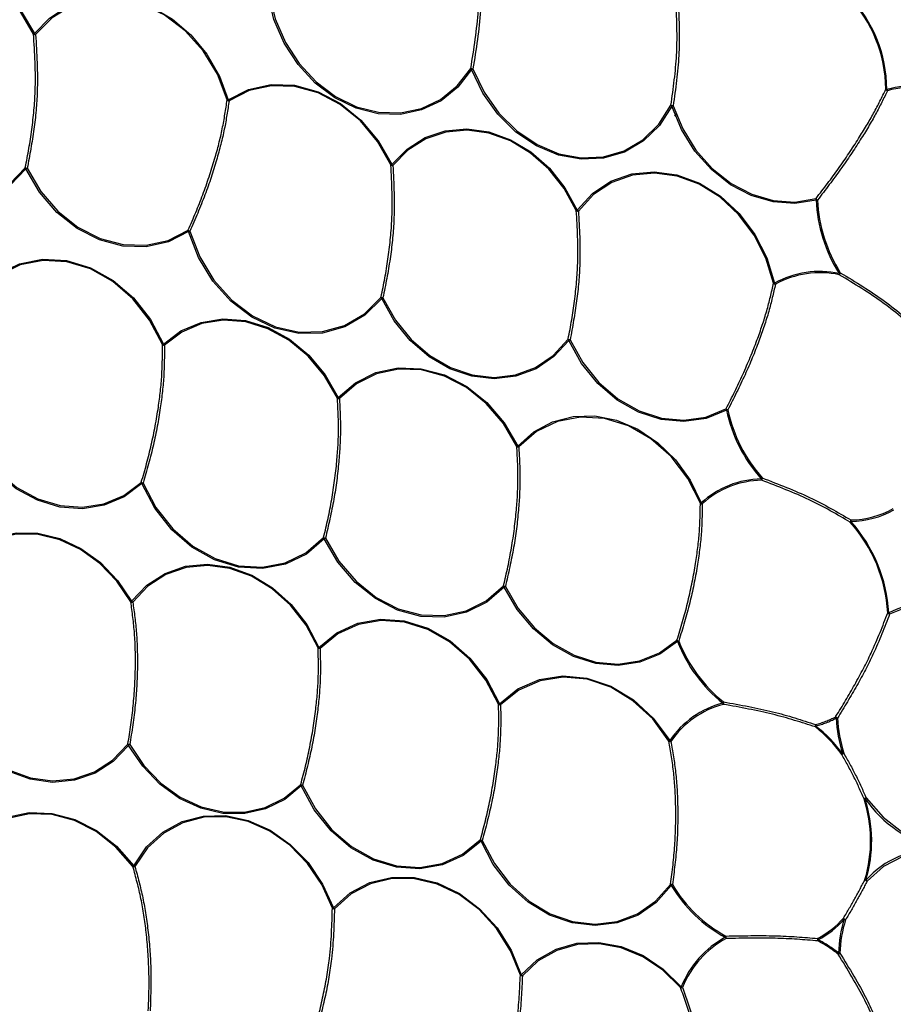
# Model space of a CAD drawing. Extents: x 5 to 415, y 5 to 292.
# Drawn here: x 149 to 159, y 110 to 121 of the extents above; entities that cross this region are included whole.
import ezdxf

# ---------------------------------------------------------------- set-up
doc = ezdxf.new("R2010")
doc.units = 0
doc.linetypes.add('PHANTOM', pattern=[12.7, 6.35, -1.27, 1.27, -1.27, 1.27, -1.27])
doc.layers.get('0').update_dxf_attribs({"linetype": 'CONTINUOUS'})

msp = doc.modelspace()

# ---------------------------------------------------------------- linework, layer by layer
at = {"color": 0, "linetype": 'CONTINUOUS'}
msp.add_line((156.798174, 120.338371), (156.821432, 120.374457), dxfattribs=at)
at = {"color": 0, "linetype": 'PHANTOM'}
msp.add_line((155.549122, 117.699989), (155.564002, 117.706622), dxfattribs=at)
at = {"color": 0, "linetype": 'CONTINUOUS', "flags": 128}
for points in [[(149.248582, 121.304112), (149.095592, 121.56672), (148.902134, 121.79573)], [(148.908564, 121.80624), (149.10417, 121.574692), (149.258864, 121.309163)], [(149.258864, 121.309163), (149.435128, 121.492574), (149.644878, 121.62831), (149.87995, 121.711094), (150.131201, 121.737706), (150.388852, 121.707108), (150.642883, 121.620489), (150.883408, 121.481217), (151.101073, 121.29472), (151.287406, 121.068243), (151.435157, 120.810607), (151.53858, 120.531829)], [(151.52713, 120.529909), (151.412123, 120.832218), (151.244703, 121.107993), (151.032744, 121.344263), (150.786217, 121.52991), (150.516724, 121.656205), (150.23694, 121.717204), (149.960025, 121.710034), (149.699011, 121.635042), (149.466172, 121.495746), (149.272465, 121.298701)], [(154.404416, 120.888712), (154.243972, 120.681275), (154.045329, 120.519947), (153.816487, 120.411221), (153.566666, 120.359481), (153.305929, 120.366806), (153.044779, 120.432903), (152.793738, 120.555116), (152.562917, 120.728509), (152.361615, 120.946112), (152.19794, 121.199147), (152.078488, 121.477426), (152.008069, 121.769733)], [(152.024427, 121.771338), (152.094072, 121.482241), (152.212212, 121.207022), (152.374087, 120.956766), (152.573177, 120.741557), (152.801462, 120.570069), (153.049744, 120.449203), (153.308024, 120.383827), (153.565896, 120.376585), (153.812972, 120.427757), (154.039299, 120.535285), (154.23576, 120.694842), (154.39444, 120.9)], [(156.761337, 120.456804), (156.615467, 120.229427), (156.427263, 120.046619), (156.204569, 119.915994), (155.956669, 119.842999), (155.6939, 119.830679), (155.427214, 119.879549), (155.167729, 119.987571), (154.926263, 120.150243), (154.712882, 120.36078), (154.536482, 120.610405), (154.404416, 120.888712)], [(154.419762, 120.894201), (154.550376, 120.618951), (154.724838, 120.372072), (154.935874, 120.163848), (155.174687, 120.002969), (155.43132, 119.896131), (155.695076, 119.8478), (155.954957, 119.859981), (156.200132, 119.932173), (156.420379, 120.061365), (156.606516, 120.242164), (156.750783, 120.467046)], [(151.53858, 120.531829), (151.779071, 120.653414), (152.044057, 120.710834), (152.321465, 120.701469), (152.598661, 120.625748), (152.863016, 120.487119), (153.10249, 120.291889), (153.306175, 120.048962), (153.464792, 119.769398)], [(153.454385, 119.764625), (153.297511, 120.041113), (153.096064, 120.281373), (152.859221, 120.474454), (152.597771, 120.61156), (152.323622, 120.686451), (152.049262, 120.695716), (151.78719, 120.638926), (151.549339, 120.518674)], [(158.459339, 119.350982), (158.210154, 119.310983), (157.952214, 119.328541), (157.695618, 119.402968), (157.450421, 119.531351), (157.226225, 119.708662), (157.031812, 119.927951), (156.8748, 120.180633), (156.761337, 120.456804)], [(156.777008, 120.461352), (156.889225, 120.188213), (157.044513, 119.938307), (157.236788, 119.72143), (157.45852, 119.54607), (157.701023, 119.419097), (157.954799, 119.345485), (158.209906, 119.328119), (158.456352, 119.367679)], [(153.464792, 119.769398), (153.644018, 119.951758), (153.85675, 120.085503), (154.094605, 120.165367), (154.348212, 120.188206), (154.607578, 120.153115), (154.862482, 120.061481), (155.102885, 119.916916), (155.319311, 119.725111), (155.503233, 119.493625), (155.647406, 119.231577)], [(155.636943, 119.226923), (155.494355, 119.486091), (155.312453, 119.715034), (155.098406, 119.904733), (154.860646, 120.047708), (154.608541, 120.138338), (154.352025, 120.173042), (154.101206, 120.150453), (153.865964, 120.071465), (153.655571, 119.939188), (153.478314, 119.758838)], [(148.969073, 119.543003), (149.15017, 119.729948)], [(149.159357, 119.717506), (148.976249, 119.528487)], [(151.073973, 118.980091), (150.836201, 118.859467), (150.57433, 118.801615), (150.300041, 118.809104), (150.025561, 118.881612), (149.763129, 119.0159), (149.524444, 119.205979), (149.320151, 119.443379), (149.159357, 119.717506)], [(149.174053, 119.724536), (149.33308, 119.453417), (149.535128, 119.218633), (149.771189, 119.030639), (150.030739, 118.897828), (150.302202, 118.826121), (150.573478, 118.818708), (150.832468, 118.875925), (151.06763, 118.995222)], [(155.647406, 119.231577), (155.827624, 119.427213), (156.044868, 119.571458), (156.289941, 119.658217), (156.552465, 119.683807), (156.821327, 119.647153), (157.085143, 119.549797), (157.332744, 119.395871), (157.553646, 119.191887), (157.738499, 118.946478), (157.879473, 118.67004), (157.970601, 118.374278)], [(157.95887, 118.373498), (157.868742, 118.666016), (157.729318, 118.939416), (157.546497, 119.182123), (157.328022, 119.383868), (157.083142, 119.536106), (156.822225, 119.632386), (156.556317, 119.668642), (156.296678, 119.643331), (156.054299, 119.557527), (155.839442, 119.414863), (155.661205, 119.221379)], [(153.346376, 118.19331), (153.149572, 117.997072), (152.913919, 117.859042), (152.65041, 117.785646), (152.371338, 117.780319), (152.089721, 117.8433), (151.818696, 117.971661), (151.570909, 118.159406), (151.357915, 118.397779), (151.189654, 118.675661), (151.073973, 118.980091)], [(151.089839, 118.983987), (151.204248, 118.682903), (151.37066, 118.408076), (151.581313, 118.172322), (151.826377, 117.986639), (152.094424, 117.859692), (152.372946, 117.797399), (152.648952, 117.80267), (152.909565, 117.875257), (153.142629, 118.011774), (153.337269, 118.205855)], [(148.626796, 118.301816), (148.837211, 118.482677), (149.083752, 118.602475), (149.354794, 118.65557), (149.637559, 118.63945), (149.918718, 118.554885), (150.185012, 118.405851), (150.423888, 118.199383), (150.624087, 117.945209), (150.776165, 117.655318)], [(150.765488, 117.651166), (150.615078, 117.937876), (150.41708, 118.189255), (150.180828, 118.393456), (149.917461, 118.540847), (149.639393, 118.624485), (149.359733, 118.640429), (149.091671, 118.587916), (148.847839, 118.469435), (148.639736, 118.290561)], [(155.549122, 117.699989), (155.373672, 117.508453), (155.162745, 117.365725), (154.92485, 117.277557), (154.669588, 117.247509), (154.407255, 117.276792), (154.148439, 117.364223), (153.90358, 117.506277), (153.682558, 117.697224), (153.494291, 117.929354), (153.346376, 118.19331)], [(153.361199, 118.200067), (153.507489, 117.939012), (153.693687, 117.709432), (153.91228, 117.520585), (154.154449, 117.380088), (154.410422, 117.293621), (154.66987, 117.264658), (154.922328, 117.294376), (155.157609, 117.381577), (155.366218, 117.522737), (155.53974, 117.712162)], [(150.776165, 117.655318), (150.983724, 117.810947), (151.220924, 117.911275), (151.477895, 117.952126), (151.74394, 117.931803), (152.007982, 117.851143), (152.25903, 117.713514), (152.486635, 117.524634), (152.681322, 117.292379), (152.834986, 117.026409)], [(152.824675, 117.02142), (152.6727, 117.284471), (152.480153, 117.514175), (152.255049, 117.700972), (152.006759, 117.837091), (151.745619, 117.916866), (151.482499, 117.936968), (151.228352, 117.896564), (150.993756, 117.797338), (150.78848, 117.643422)], [(157.403486, 116.878956), (157.163219, 116.780894), (156.903471, 116.74337), (156.635216, 116.767968), (156.369788, 116.853647), (156.118405, 116.996791), (155.891687, 117.191343), (155.699216, 117.429091), (155.549122, 117.699989)], [(155.564002, 117.706622), (155.712445, 117.438702), (155.902802, 117.203567), (156.127028, 117.011148), (156.375648, 116.869583), (156.638159, 116.784844), (156.903467, 116.760519), (157.160361, 116.797629), (157.397987, 116.894612)], [(152.834986, 117.026409), (153.038826, 117.20178), (153.276768, 117.319922), (153.53828, 117.375606), (153.81178, 117.366369), (154.08516, 117.292615), (154.346314, 117.157615), (154.58368, 116.96734), (154.78675, 116.730219), (154.946529, 116.456752)], [(154.936238, 116.451722), (154.778213, 116.722188), (154.577376, 116.9567), (154.342618, 117.144883), (154.084333, 117.278403), (153.813958, 117.351348), (153.543463, 117.360481), (153.284826, 117.305409), (153.049498, 117.188565), (152.847897, 117.015119)], [(154.946529, 116.456752), (155.135817, 116.624069), (155.355873, 116.741487), (155.598121, 116.80443), (155.853112, 116.810443), (156.110904, 116.759293), (156.361445, 116.652968), (156.594965, 116.495624), (156.802359, 116.293385), (156.975539, 116.054148), (157.107751, 115.787233)], [(157.096962, 115.783357), (156.949061, 116.075157), (156.752004, 116.331855), (156.515269, 116.541103), (156.250244, 116.692835), (155.969675, 116.779754), (155.687062, 116.797674), (155.415998, 116.745735), (155.169521, 116.626436), (154.959489, 116.445518)], [(150.523141, 116.014715), (150.316015, 115.859339), (150.079339, 115.759033), (149.82293, 115.717968), (149.557418, 115.737847), (149.293819, 115.817841), (149.043057, 115.954631), (148.815535, 116.142553), (148.620686, 116.373805), (148.466592, 116.638804)], [(148.481294, 116.645824), (148.633695, 116.383736), (148.826402, 116.155025), (149.051423, 115.969171), (149.299429, 115.833881), (149.560134, 115.754767), (149.822727, 115.735108), (150.076316, 115.77572), (150.310392, 115.874923), (150.515243, 116.028596)], [(152.66992, 115.365365), (152.459289, 115.185521), (152.212775, 115.066635), (151.941964, 115.014302), (151.659586, 115.030974), (151.378911, 115.115869), (151.113133, 115.265003), (150.874745, 115.47136), (150.674951, 115.725244), (150.523141, 116.014715)], [(150.538237, 116.020847), (150.688377, 115.734556), (150.885975, 115.483462), (151.121744, 115.279372), (151.384601, 115.131879), (151.662192, 115.047914), (151.941467, 115.031424), (152.209302, 115.083183), (152.453108, 115.200761), (152.661423, 115.37863)], [(148.376766, 115.113858), (148.572323, 115.27296), (148.797277, 115.381072), (149.042836, 115.433978), (149.2994, 115.429594), (149.556939, 115.368104), (149.805386, 115.251906), (150.035029, 115.085546), (150.23689, 114.875527), (150.403079, 114.630051)], [(150.393434, 114.623773), (150.22907, 114.866548), (150.029427, 115.074264), (149.802307, 115.238798), (149.556589, 115.353715), (149.301881, 115.414532), (149.048136, 115.418864), (148.805277, 115.366544), (148.582794, 115.259617), (148.389386, 115.102262)], [(154.787468, 114.796961), (154.583666, 114.619723), (154.345292, 114.500038), (154.082986, 114.443249), (153.808455, 114.451887), (153.533951, 114.525569), (153.271724, 114.661012), (153.033479, 114.852163), (152.829848, 115.09049), (152.66992, 115.365365)], [(152.684645, 115.372329), (152.842816, 115.100479), (153.044209, 114.864766), (153.279837, 114.675719), (153.539182, 114.541767), (153.81067, 114.468891), (154.082184, 114.460349), (154.341607, 114.516513), (154.577361, 114.634881), (154.778924, 114.810175)], [(150.403079, 114.630051), (150.5824, 114.818687), (150.796828, 114.957557), (151.037646, 115.041018), (151.295054, 115.065679), (151.558582, 115.030527), (151.817513, 114.936996), (152.06131, 114.788892), (152.280058, 114.592239), (152.464859, 114.355037), (152.608193, 114.08693)], [(152.597625, 114.082522), (152.455865, 114.347678), (152.273096, 114.582274), (152.056751, 114.776768), (151.815632, 114.923244), (151.559549, 115.015744), (151.298916, 115.050512), (151.044337, 115.026124), (150.806166, 114.943577), (150.594093, 114.806231), (150.416742, 114.619671)], [(156.827908, 114.155945), (156.619912, 114.006297), (156.383623, 113.911129), (156.128662, 113.874315), (155.865407, 113.897345), (155.604575, 113.979285), (155.356786, 114.116802), (155.132127, 114.304296), (154.939743, 114.534134), (154.787468, 114.796961)], [(154.802175, 114.803966), (154.952778, 114.544028), (155.143048, 114.316717), (155.365238, 114.131281), (155.610304, 113.995274), (155.86827, 113.914233), (156.128631, 113.891457), (156.380791, 113.92787), (156.614482, 114.021991), (156.820193, 114.169994)], [(161.131445, 113.676927), (160.983094, 113.938117), (160.794761, 114.16722), (160.574107, 114.354917), (160.330105, 114.49358), (160.072681, 114.577564), (159.812303, 114.603456), (159.559562, 114.570201), (159.324736, 114.479151)], [(152.608193, 114.08693), (152.819724, 114.258873), (153.065214, 114.370936), (153.333442, 114.417997), (153.612149, 114.397907), (153.888594, 114.311585), (154.150142, 114.162978), (154.384839, 113.958871), (154.581956, 113.708602), (154.732485, 113.423601)], [(154.721838, 113.419377), (154.572964, 113.701242), (154.378012, 113.94876), (154.145894, 114.150625), (153.88722, 114.297599), (153.613812, 114.382973), (153.338169, 114.402845), (153.072889, 114.356298), (152.830096, 114.245468), (152.62089, 114.075414)], [(154.732485, 113.423601), (154.949619, 113.59808), (155.201872, 113.709756), (155.477192, 113.753291), (155.762432, 113.726611), (156.043964, 113.630994), (156.308342, 113.470996), (156.542937, 113.254267), (156.736542, 112.991156)], [(156.727193, 112.984368), (156.535715, 113.244585), (156.303699, 113.458933), (156.042226, 113.617172), (155.763787, 113.711742), (155.481682, 113.738126), (155.209387, 113.69507), (154.959906, 113.58462), (154.745159, 113.412059)], [(150.366789, 112.933985), (150.186931, 112.744907), (149.971797, 112.605874), (149.730183, 112.522577), (149.471971, 112.498423), (149.207724, 112.534395), (148.948246, 112.629027), (148.704147, 112.778448), (148.485416, 112.976542), (148.300996, 113.215213), (148.158428, 113.484697)], [(148.173448, 113.491003), (148.31445, 113.224482), (148.496844, 112.988431), (148.713171, 112.792515), (148.954585, 112.644738), (149.211214, 112.551146), (149.472557, 112.51557), (149.727932, 112.539459), (149.96689, 112.62184), (150.17966, 112.759342), (150.357542, 112.946345)], [(152.400003, 112.457318), (152.204842, 112.295758), (151.979743, 112.185441), (151.73358, 112.130714), (151.476059, 112.13374), (151.217333, 112.194397), (150.967604, 112.310292), (150.736718, 112.476857), (150.533779, 112.687522), (150.366789, 112.933985)], [(150.38085, 112.942243), (150.546005, 112.698491), (150.746714, 112.490136), (150.975064, 112.325404), (151.222048, 112.210782), (151.477931, 112.150792), (151.732622, 112.147801), (151.97608, 112.201925), (152.198706, 112.311031), (152.391722, 112.470814)], [(154.515023, 111.808544), (154.304788, 111.638308), (154.061137, 111.527081), (153.795044, 111.479871), (153.518489, 111.498802), (153.243923, 111.583023), (152.983709, 111.728744), (152.749564, 111.9294), (152.552031, 112.17596), (152.400003, 112.457318)], [(152.414988, 112.46371), (152.565345, 112.185443), (152.760707, 111.941594), (152.992279, 111.74314), (153.249633, 111.599022), (153.521182, 111.515725), (153.794699, 111.497003), (154.057868, 111.543692), (154.29884, 111.653698), (154.506766, 111.822063)], [(159.048175, 112.316447), (159.248195, 112.089138), (159.480325, 111.907111), (159.734655, 111.778126), (160.000319, 111.707707), (160.265973, 111.698846), (160.52027, 111.751938), (160.75235, 111.8647), (160.9523, 112.032328)], [(148.500929, 111.80491), (148.70313, 111.974576), (148.937862, 112.088732), (149.195093, 112.142491), (149.463824, 112.133561), (149.732568, 112.062318), (149.989838, 111.931811), (150.224632, 111.747618), (150.426917, 111.517615)], [(150.418543, 111.509355), (150.218484, 111.736832), (149.986269, 111.919), (149.731828, 112.048074), (149.466034, 112.118533), (149.200256, 112.127367), (148.945853, 112.074197), (148.7137, 111.961298), (148.513723, 111.793494)], [(150.426917, 111.517615), (150.578464, 111.738678), (150.771107, 111.914336), (150.996867, 112.037319), (151.246399, 112.102527), (151.509366, 112.107266), (151.77488, 112.051338), (152.031947, 111.937057), (152.269922, 111.769156), (152.478951, 111.55459), (152.650377, 111.302244), (152.777102, 111.022564)], [(152.766054, 111.019374), (152.640722, 111.295979), (152.47118, 111.545554), (152.264448, 111.757762), (152.029089, 111.923818), (151.774846, 112.036842), (151.512249, 112.092157), (151.25217, 112.08747), (151.005383, 112.022977), (150.782103, 111.901346), (150.591576, 111.727618), (150.441694, 111.508985)], [(154.530086, 111.81475), (154.67301, 111.54211), (154.859149, 111.301103), (155.080571, 111.101995), (155.32784, 110.953274), (155.590418, 110.861278), (155.857112, 110.82993), (156.116559, 110.860561), (156.3577, 110.951871), (156.570258, 111.099964), (156.745174, 111.298534)], [(156.754724, 111.28659), (156.577864, 111.085816), (156.362943, 110.936077), (156.119123, 110.843752), (155.856794, 110.812779), (155.587136, 110.844477), (155.321641, 110.937494), (155.071625, 111.087868), (154.847742, 111.289188), (154.659535, 111.532875), (154.515023, 111.808544)], [(161.239412, 110.571618), (161.120086, 110.85429), (160.954716, 111.111023), (160.750294, 111.330959), (160.515461, 111.504802), (160.260149, 111.625202), (159.995153, 111.687062), (159.731676, 111.687772), (159.480859, 111.627305), (159.253305, 111.50821), (159.058639, 111.335527)], [(152.777102, 111.022564), (152.975115, 111.198688), (153.206871, 111.319873), (153.462432, 111.380917), (153.730838, 111.379204), (154.000579, 111.314807), (154.260089, 111.190491), (154.498237, 111.011582), (154.704814, 110.785755), (154.870958, 110.522693), (154.989545, 110.233676)], [(154.978263, 110.231193), (154.860979, 110.517031), (154.69666, 110.777203), (154.492355, 111.000549), (154.256823, 111.17749), (154.000166, 111.300442), (153.733388, 111.36413), (153.467931, 111.365825), (153.215178, 111.305452), (152.985969, 111.185599), (152.790132, 111.01141)], [(154.989545, 110.233676), (155.17784, 110.410185), (155.399052, 110.535596), (155.644225, 110.604828), (155.903437, 110.615085), (156.166195, 110.565945), (156.421863, 110.459403), (156.660092, 110.299769), (156.871238, 110.093503)], [(156.863774, 110.084102), (156.654947, 110.2881), (156.419336, 110.44598), (156.166479, 110.551351), (155.906608, 110.599949), (155.650244, 110.589807), (155.407765, 110.521335), (155.188984, 110.397302), (155.002759, 110.222735)]]:
    msp.add_lwpolyline(points, dxfattribs=at)
at = {"color": 0, "linetype": 'CONTINUOUS'}
for centre, radius, start, end in [((157.677621, 120.641675), 1.614349, 0.397316, 85.426273), ((157.683223, 120.64419), 1.596611, 0.397411, 85.42625), ((159.59838, 119.51144), 1.181851, 66.1169505, 105.0282709), ((159.602417, 119.509239), 1.168891, 66.117572, 105.0279665), ((160.231355, 119.432664), 1.773897, 182.6391925, 212.2171637), ((160.228405, 119.431345), 1.754374, 182.6388836, 212.217399), ((158.502115, 117.408534), 1.102347, 78.0386128, 118.8269384), ((158.506179, 117.405547), 1.09016, 78.0372524, 118.8284231), ((159.150227, 117.254551), 1.786666, 192.1353309, 221.5706938), ((159.147155, 117.253168), 1.767007, 192.1351792, 221.5709503), ((157.831072, 115.000324), 1.06884, 90.9390506, 132.5889782), ((157.835237, 114.996924), 1.057066, 90.9381535, 132.5891571), ((158.850664, 116.642501), 1.073241, 270.9842978, 299.1399894), ((158.850905, 116.647859), 1.061451, 270.984437, 299.1400899), ((157.546963, 114.391377), 1.758998, 3.3802066, 41.6226541), ((157.539585, 114.388074), 1.778535, 3.380133, 41.6227511), ((158.448493, 114.789679), 1.740091, 201.358128, 231.3224987), ((158.445898, 114.788574), 1.720978, 201.3581356, 231.3224246), ((157.633692, 112.381176), 1.084875, 104.5552993, 145.7878859), ((157.637794, 112.37791), 1.072954, 104.554995, 145.7873577), ((160.426713, 113.351237), 1.735883, 183.2097227, 197.2498145), ((160.424214, 113.349989), 1.716813, 183.2094942, 197.2496273), ((157.421144, 111.850678), 1.65818, 36.1233291, 51.5973993), ((157.414626, 111.848083), 1.676606, 36.123126, 51.5972628), ((157.496727, 111.812942), 1.604294, 343.4072102, 17.8149836), ((160.279188, 113.183571), 1.522105, 215.1988703, 255.5790251), ((157.491037, 111.809924), 1.622135, 343.4073315, 17.8149113), ((159.851451, 110.636222), 1.074305, 87.4036428, 138.5982235), ((158.169766, 112.121157), 1.642816, 210.5313555, 241.6810198), ((158.167999, 112.12077), 1.624787, 210.5314928, 241.6807465), ((157.975666, 111.613029), 1.075237, 297.8344745, 318.5101557), ((157.97532, 111.607782), 1.087175, 297.8344072, 318.5103157), ((160.219489, 110.443542), 1.497147, 162.7485385, 178.2480083), ((160.219571, 110.442298), 1.480662, 162.7483504, 178.2481493), ((157.936955, 109.664404), 1.14886, 118.4046759, 158.0683366), ((157.940598, 109.66168), 1.136243, 118.4048497, 158.0682064)]:
    msp.add_arc(centre, radius, start, end, dxfattribs=at)
at = {"color": 0, "linetype": 'PHANTOM'}
for centre, radius, start, end in [((149.577844, 120.646817), 0.735153, 115.7150924, 116.6079009), ((149.269441, 121.340765), 0.042172, 240.3562567, 274.1115807), ((149.305567, 121.355806), 0.066006, 224.9635757, 239.900418), ((154.479926, 121.215106), 0.326496, 254.8213333, 259.3813299), ((154.433976, 120.924889), 0.046717, 212.1915033, 230.748616), ((154.187079, 121.520515), 0.668139, 288.9829979, 290.3806708), ((159.295731, 120.704083), 0.051354, 251.92232, 265.7567375), ((159.314938, 120.675681), 0.040643, 210.155177, 247.4230318), ((159.342903, 120.669289), 0.053551, 197.8549809, 215.5515825), ((151.516126, 120.630591), 0.101282, 276.2373315, 282.8085924), ((151.555482, 120.558384), 0.040182, 225.1249352, 261.207535), ((151.589133, 120.562196), 0.058973, 210.9930421, 227.5626928), ((156.812911, 120.689954), 0.231404, 254.4259147, 261.0744453), ((156.78748, 120.494302), 0.045712, 216.6018783, 235.1156837), ((156.665229, 120.817246), 0.373036, 284.9298392, 287.4364451), ((149.353135, 120.570346), 0.86456, 256.4224691, 258.0453683), ((149.192986, 119.751951), 0.048139, 207.1986793, 225.6866498), ((150.060437, 117.852923), 2.070897, 115.3419319, 115.7926464), ((154.914545, 116.594325), 3.490397, 114.541649, 114.7296013), ((153.475796, 119.800788), 0.042026, 239.3714768, 273.4358745), ((153.511478, 119.815239), 0.065429, 224.4771539, 239.5450734), ((158.564035, 119.470964), 0.14921, 223.8057997, 233.7909278), ((158.514624, 119.369489), 0.0583, 181.7794209, 198.5086002), ((158.470661, 119.473674), 0.123213, 264.7280432, 272.4333991), ((152.074321, 127.250637), 8.779081, 293.9417721, 294.0165121), ((155.693483, 119.279483), 0.066468, 226.1152709, 240.9472877), ((155.658173, 119.263967), 0.042696, 240.1824173, 274.0722072), ((151.183336, 119.196377), 0.23206, 240.0921735, 246.2402967), ((151.118957, 119.007846), 0.052857, 193.8184374, 211.6748569), ((151.012788, 119.263545), 0.289983, 282.1808604, 285.4091398), ((158.776958, 118.484269), 0.046457, 176.6968721, 195.2734645), ((158.908601, 118.235658), 0.307957, 122.2765568, 125.3153439), ((158.925407, 118.390334), 0.209823, 149.7521947, 157.0849847), ((157.959686, 118.449824), 0.076331, 269.3880538, 278.2213885), ((157.989239, 118.399853), 0.04021, 220.9527089, 257.4711688), ((158.021445, 118.400704), 0.057301, 207.4630138, 224.4165041), ((153.502491, 118.836628), 0.652053, 255.3219464, 257.4854049), ((153.380318, 118.227527), 0.048197, 206.7222495, 225.23073), ((159.302783, 105.146164), 14.342482, 114.473017, 114.538096), ((150.583766, 118.134306), 0.516186, 290.6126407, 291.8843096), ((150.789364, 117.684049), 0.040637, 234.0173207, 268.7538538), ((150.825087, 117.693639), 0.062144, 218.0717508, 233.9083411), ((155.688669, 118.308512), 0.614666, 255.9781098, 258.2980513), ((155.581797, 117.734876), 0.047799, 208.3718223, 226.8754434), ((153.240958, 116.174194), 0.943972, 115.4718709, 116.1671131), ((152.882975, 117.068264), 0.063677, 221.0941037, 236.5733576), ((152.846587, 117.056234), 0.041135, 237.8137521, 271.8255236), ((157.508704, 117.055759), 0.195516, 235.508513, 242.8984978), ((157.451426, 116.904589), 0.054363, 190.5746648, 208.1332952), ((157.376216, 117.087508), 0.210327, 277.4495802, 281.9129485), ((155.283826, 115.7536), 0.779867, 115.6267071, 116.4682972), ((154.958003, 116.486618), 0.041127, 238.0474697, 272.0711023), ((154.994298, 116.498765), 0.063616, 221.3315731, 236.8260523), ((150.668639, 116.445776), 0.444488, 249.8116555, 252.9398503), ((150.562505, 116.046303), 0.050471, 200.539131, 218.7456775), ((149.903474, 117.562042), 1.666796, 291.8249203, 292.3849924), ((157.925209, 115.969151), 0.149802, 131.884758, 138.1887896), ((157.862731, 116.074984), 0.049536, 186.9144624, 205.2557312), ((157.948931, 116.032764), 0.132687, 158.8327078, 170.8567532), ((156.989471, 116.099517), 0.333934, 288.7775378, 290.7447045), ((157.121408, 115.815584), 0.04045, 232.8179716, 267.8378988), ((157.156806, 115.824403), 0.061546, 217.1519367, 233.1343764), ((158.905599, 115.562294), 0.043797, 146.3471887, 183.3415535), ((158.911437, 115.530276), 0.057658, 137.2448779, 149.2671773), ((158.931981, 115.577841), 0.063442, 172.0968799, 187.6295986), ((152.87633, 116.124745), 0.776449, 253.9318186, 255.7074572), ((152.706572, 115.398197), 0.049207, 203.4313867, 221.8525725), ((153.914415, 112.752784), 2.893847, 115.1481414, 115.4706514), ((154.992828, 115.564535), 0.784101, 254.1689411, 255.9275582), ((154.823998, 114.82995), 0.04922, 203.6881956, 222.0842991), ((155.779123, 112.733827), 2.289083, 115.2637405, 115.6714842), ((150.485947, 114.492192), 0.160848, 121.0102284, 125.1105298), ((150.412063, 114.661355), 0.041945, 243.6328277, 276.4054179), ((150.449623, 114.677134), 0.066205, 225.3298068, 240.2213666), ((159.83376, 113.491123), 1.128148, 70.515968, 117.3749219), ((159.336993, 114.51887), 0.041567, 214.8959081, 252.8504198), ((159.318049, 114.545187), 0.052338, 253.1759632, 266.6885599), ((159.365887, 114.518451), 0.056902, 206.6398631, 223.682261), ((156.961372, 114.528744), 0.385529, 248.5189335, 252.1369369), ((156.867808, 114.186998), 0.05056, 199.6515154, 217.8921914), ((156.511255, 115.000852), 0.902296, 290.5449386, 291.5796025), ((152.187607, 115.080333), 1.078769, 292.3386521, 292.9468132), ((152.620693, 114.116395), 0.040982, 235.7445343, 270.2754733), ((152.656783, 114.127744), 0.063456, 220.0287039, 235.5541238), ((157.451508, 113.380106), 0.103908, 141.3173839, 150.5259257), ((157.47668, 113.422317), 0.108689, 167.9272633, 183.1047205), ((154.523673, 113.934469), 0.551896, 291.0425825, 292.2317764), ((154.745225, 113.453089), 0.041029, 235.2484552, 269.9072019), ((154.780924, 113.464061), 0.063113, 219.8708495, 235.4806874), ((157.411881, 113.44652), 0.053083, 196.7386948, 214.5312892), ((158.195132, 114.193273), 1.04688, 284.2837223, 298.1019803), ((158.19504, 114.187538), 1.058267, 284.2820305, 298.1034845), ((158.779525, 113.371921), 0.136955, 228.20984, 239.5386251), ((158.742115, 113.279126), 0.054657, 189.8149322, 207.3166905), ((158.703154, 113.380849), 0.127169, 265.6700872, 273.1286783), ((158.493307, 113.16123), 0.043565, 156.2789686, 194.7530152), ((158.496422, 113.138247), 0.04678, 149.5152102, 165.2768377), ((158.51229, 113.179578), 0.058873, 180.8004657, 197.3935989), ((156.805699, 112.886066), 0.125803, 123.3477242, 128.6115297), ((156.744347, 113.023186), 0.04244, 246.1585518, 278.3460398), ((156.782173, 113.040367), 0.067111, 227.1619806, 241.8464075), ((149.971764, 110.685936), 2.293093, 79.7234547, 80.314791), ((150.400058, 112.968516), 0.047949, 207.540966, 226.0663208), ((150.609484, 112.536829), 0.46544, 119.4209821, 121.4284034), ((158.645565, 113.075859), 0.27303, 294.9042961, 300.6175098), ((158.818275, 112.778114), 0.076444, 130.2249842, 139.0485209), ((158.679782, 113.18404), 0.358805, 284.3826273, 286.9889916), ((152.549708, 112.946594), 0.501324, 251.6309244, 254.4114534), ((152.437787, 112.489792), 0.049821, 202.3904674, 220.6781084), ((151.143708, 115.423015), 3.220813, 292.9579382, 293.2477461), ((159.103206, 112.182733), 0.144596, 112.3697248, 123.1699568), ((159.003324, 112.427412), 0.125377, 279.5352707, 284.8185603), ((159.172825, 112.147767), 0.20974, 126.463324, 130.939499), ((154.654914, 112.253622), 0.456279, 251.0535019, 254.1228279), ((154.552856, 111.840932), 0.049803, 202.2641154, 220.566106), ((153.910349, 113.297704), 1.607242, 292.0996643, 292.6804286), ((150.476213, 111.459263), 0.076387, 130.1915565, 139.0229432), ((150.430809, 111.552437), 0.044795, 254.1072235, 284.0631392), ((150.469663, 111.573844), 0.070633, 232.7577207, 246.673091), ((159.065484, 111.386716), 0.044675, 225.5804071, 243.6081482), ((159.075839, 111.382424), 0.049952, 213.5634013, 249.8585785), ((156.644421, 110.471343), 0.833304, 81.4375592, 83.0554562), ((156.786514, 111.321796), 0.047436, 209.3670212, 227.9189421), ((156.954029, 110.988939), 0.358216, 121.195286, 123.8060686), ((159.093462, 111.389261), 0.064032, 221.6617029, 237.0540308), ((152.721228, 111.195343), 0.181589, 284.2913126, 287.9200731), ((152.790623, 111.053275), 0.041868, 234.0681645, 269.3280123), ((152.824789, 111.065087), 0.063893, 221.7234584, 237.1513995), ((158.838221, 110.947948), 0.074133, 219.5961186, 243.8258613), ((158.826047, 110.920695), 0.049197, 203.9834338, 222.3620057), ((158.826075, 110.957992), 0.079286, 242.6875978, 254.9749956), ((157.469925, 110.649395), 0.083486, 150.550041, 162.1737542), ((157.441392, 110.700212), 0.056863, 206.3733792, 223.4185968), ((157.495842, 110.685276), 0.098751, 177.001595, 194.1540701), ((158.520312, 110.651558), 0.043906, 165.9784526, 205.1763054), ((158.531737, 110.671296), 0.054783, 189.5618744, 207.0379563), ((158.52503, 110.632068), 0.04446, 161.2034252, 178.9520434), ((157.784932, 109.310373), 1.494306, 51.3586629, 62.255389), ((157.779459, 109.309046), 1.511087, 51.3589267, 62.2543862), ((158.763289, 110.465279), 0.046878, 149.1541207, 164.8498378), ((158.695803, 110.553501), 0.079158, 286.3152709, 303.5925797), ((158.742662, 110.595624), 0.108104, 259.5435781, 268.3771177), ((154.956836, 110.355414), 0.126056, 279.7866585, 285.0391855), ((155.003706, 110.265178), 0.042454, 233.1798906, 268.7210789), ((155.036912, 110.277431), 0.064484, 222.7296249, 238.0180965), ((156.914681, 110.051347), 0.060535, 135.8610093, 147.2414719), ((156.871202, 110.131216), 0.047696, 261.0399342, 288.8168164), ((156.911308, 110.156671), 0.074804, 237.6109851, 250.7016058)]:
    msp.add_arc(centre, radius, start, end, dxfattribs=at)
for points, knots in [([(198.196139, 119.643234), (197.9447, 120.305522), (197.437539, 121.641382), (196.541489, 123.611278), (195.532357, 125.57459), (194.399225, 127.515187), (193.14457, 129.42011), (191.771483, 131.272929), (190.283703, 133.059324), (188.686128, 134.764852), (186.988497, 136.373366), (185.199497, 137.871974), (183.329036, 139.248631), (181.391841, 140.490709), (179.400422, 141.589816), (177.367871, 142.539091), (175.311294, 143.332179), (173.244408, 143.967063), (171.180648, 144.443436), (169.002231, 144.782906), (166.728423, 144.952707), (164.385431, 144.921852), (162.122839, 144.692766), (159.954858, 144.279995), (157.989175, 143.726801), (156.197217, 143.066804), (154.548574, 142.3203), (152.924197, 141.435673), (151.335922, 140.409666), (149.796163, 139.240226), (148.318914, 137.929529), (146.9166, 136.479666), (145.601503, 134.894316), (144.386789, 133.182369), (143.282854, 131.351959), (142.29917, 129.412722), (141.44509, 127.379684), (140.726457, 125.265932), (140.147669, 123.085403), (139.712138, 120.856671), (139.419824, 118.595037), (139.269221, 116.315722), (139.256669, 113.88787), (139.409239, 111.329051), (139.750146, 108.664525), (140.261044, 106.065734), (140.913012, 103.546131), (141.471778, 101.919309), (141.747663, 101.116081)], [0, 0, 0, 0, 0.019093097, 0.038511439, 0.058247548, 0.07856945, 0.099155064, 0.119993605, 0.141263512, 0.162707805, 0.184314354, 0.206150103, 0.228051083, 0.250004353, 0.271956893, 0.293857889, 0.315694345, 0.337300177, 0.358744492, 0.380015078, 0.405018545, 0.429561443, 0.453598642, 0.477089897, 0.499999991, 0.519092551, 0.538511433, 0.558247573, 0.578569434, 0.599155063, 0.61999362, 0.641263494, 0.662707822, 0.68431434, 0.706150079, 0.728051099, 0.75000435, 0.77195689, 0.793857865, 0.815694353, 0.837300186, 0.858744472, 0.880015073, 0.905018542, 0.929561452, 0.953598645, 0.977089775, 1, 1, 1, 1]), ([(143.823993, 101.797561), (143.609179, 102.417079), (143.175892, 103.666666), (142.644995, 105.589858), (142.200501, 107.569694), (141.860082, 109.600348), (141.629709, 111.671024), (141.517012, 113.768062), (141.52787, 115.878992), (141.667399, 117.990619), (141.938202, 120.085878), (142.341699, 122.15065), (142.877897, 124.170771), (143.543664, 126.129024), (144.334912, 128.0125), (145.246221, 129.809083), (146.268949, 131.504836), (147.394294, 133.090846), (148.612656, 134.559577), (149.996911, 135.990801), (151.552723, 137.350141), (153.279603, 138.600772), (155.067034, 139.663174), (156.895903, 140.540251), (158.661692, 141.205008), (160.36502, 141.697495), (162.015857, 142.049028), (163.732033, 142.286685), (165.506883, 142.401623), (167.332585, 142.38563), (169.197627, 142.232671), (171.091693, 141.937518), (173.003618, 141.4962), (174.918457, 140.908024), (176.823739, 140.173278), (178.706766, 139.293846), (180.551686, 138.275598), (182.346371, 137.124897), (184.079236, 135.849523), (185.736624, 134.461153), (187.309373, 132.970983), (188.789421, 131.39091), (190.258112, 129.627525), (191.685138, 127.678925), (193.038394, 125.550916), (194.228183, 123.378464), (195.267514, 121.187095), (195.838092, 119.697318), (196.119809, 118.961753)], [0, 0, 0, 0, 0.019093118, 0.038511419, 0.05824756, 0.078569425, 0.099155037, 0.119993625, 0.141263466, 0.162707791, 0.184314355, 0.206150063, 0.228051061, 0.250004337, 0.271956844, 0.293857854, 0.315694339, 0.337300143, 0.358744443, 0.380015069, 0.405018529, 0.429561426, 0.453598603, 0.47708988, 0.500000003, 0.519092544, 0.538511415, 0.558247563, 0.578569422, 0.599155043, 0.619993624, 0.641263489, 0.662707791, 0.684314352, 0.706150072, 0.728051064, 0.750004344, 0.77195685, 0.793857849, 0.815694358, 0.837300148, 0.858744448, 0.880015056, 0.905018533, 0.929561412, 0.953598602, 0.977089727, 1, 1, 1, 1]), ([(154.39444, 120.9), (154.431634, 121.131486), (154.506281, 121.596079), (154.488983, 122.019531), (154.480303, 122.231995)], [0, 0, 0, 0, 0.498257158, 1, 1, 1, 1]), ([(154.505624, 122.226201), (154.514304, 122.013737), (154.531602, 121.590283), (154.456956, 121.125689), (154.419762, 120.894201)], [0, 0, 0, 0, 0.501741122, 1, 1, 1, 1]), ([(156.750783, 120.467046), (156.778453, 120.666227), (156.833959, 121.065787), (156.820632, 121.434533), (156.813948, 121.619458)], [0, 0, 0, 0, 0.498501957, 1, 1, 1, 1]), ([(156.840175, 121.613764), (156.846859, 121.428838), (156.860186, 121.060092), (156.804679, 120.660533), (156.777008, 120.461352)], [0, 0, 0, 0, 0.5014980117, 1, 1, 1, 1]), ([(149.15017, 119.729948), (149.150546, 119.731714), (149.182331, 119.881254), (149.233792, 120.184808), (149.285219, 120.726536), (149.262538, 121.084098), (149.248582, 121.304112)], [0, 0, 0, 0, 0.003242278, 0.274473333, 0.553572494, 1, 1, 1, 1]), ([(149.272465, 121.298701), (149.286153, 121.078738), (149.308205, 120.724371), (149.259631, 120.18091), (149.202853, 119.878121), (149.174053, 119.724536)], [0, 0, 0, 0, 0.446429827, 0.71921092, 1, 1, 1, 1]), ([(158.456352, 119.367679), (158.457156, 119.368701), (158.550122, 119.486994), (158.729964, 119.72705), (158.956646, 120.064643), (159.145414, 120.380225), (159.234649, 120.562863), (159.279796, 120.655264)], [0, 0, 0, 0, 0.002243479, 0.259549213, 0.524314461, 0.759337414, 1, 1, 1, 1]), ([(159.299334, 120.638152), (159.25535, 120.54798), (159.166325, 120.365471), (158.979229, 120.052794), (158.752019, 119.711759), (158.568814, 119.472119), (158.475892, 119.350572)], [0, 0, 0, 0, 0.2350245284, 0.4756880203, 0.7340656206, 1, 1, 1, 1]), ([(151.06763, 118.995222), (151.068171, 118.996422), (151.130773, 119.135326), (151.247446, 119.418282), (151.380615, 119.819364), (151.477862, 120.197086), (151.510578, 120.418095), (151.52713, 120.529909)], [0, 0, 0, 0, 0.002243828, 0.259550691, 0.524317361, 0.759340232, 1, 1, 1, 1]), ([(151.549339, 120.518674), (151.533274, 120.409544), (151.500758, 120.188667), (151.404325, 119.814433), (151.271891, 119.409047), (151.151103, 119.127029), (151.089839, 118.983987)], [0, 0, 0, 0, 0.235024473, 0.475689157, 0.734064789, 1, 1, 1, 1]), ([(153.337269, 118.205855), (153.337676, 118.207675), (153.371012, 118.356808), (153.425772, 118.659379), (153.482792, 119.195465), (153.465167, 119.548582), (153.454385, 119.764625)], [0, 0, 0, 0, 0.003373791, 0.276360206, 0.557264837, 1, 1, 1, 1]), ([(153.478314, 119.758838), (153.488839, 119.54284), (153.505892, 119.192876), (153.45164, 118.655022), (153.391636, 118.353175), (153.361199, 118.200067)], [0, 0, 0, 0, 0.44274063, 0.717338153, 1, 1, 1, 1]), ([(141.747663, 101.116081), (141.999102, 100.453792), (142.506263, 99.117933), (143.402314, 97.148037), (144.411444, 95.184723), (145.544578, 93.244127), (146.799232, 91.339205), (148.172319, 89.486385), (149.660099, 87.69999), (151.257673, 85.994461), (152.955305, 84.385951), (154.744305, 82.887343), (156.614765, 81.510683), (158.551962, 80.268609), (160.54338, 79.169501), (162.575931, 78.220224), (164.632508, 77.427138), (166.699394, 76.792252), (168.763154, 76.315882), (170.941572, 75.976407), (173.215379, 75.806607), (175.558371, 75.837463), (177.820963, 76.066548), (179.988945, 76.479318), (181.954628, 77.032513), (183.746585, 77.692514), (185.395226, 78.439018), (187.019607, 79.323637), (188.607878, 80.349651), (190.147641, 81.519087), (191.624889, 82.829786), (193.0272, 84.279651), (194.342302, 85.864996), (195.557012, 87.576948), (196.660948, 89.407357), (197.644633, 91.346593), (198.498711, 93.379631), (199.217345, 95.493384), (199.796132, 97.673913), (200.231665, 99.902645), (200.523979, 102.164279), (200.674581, 104.443594), (200.687133, 106.871447), (200.534564, 109.430264), (200.193656, 112.094789), (199.682759, 114.69358), (199.03079, 117.213184), (198.472025, 118.840006), (198.196139, 119.643234)], [0, 0, 0, 0, 0.019093097, 0.038511439, 0.058247567, 0.078569451, 0.099155065, 0.119993614, 0.141263521, 0.162707814, 0.184314351, 0.206150099, 0.228051085, 0.250004346, 0.271956886, 0.293857886, 0.315694341, 0.337300175, 0.358744489, 0.380015075, 0.405018541, 0.429561441, 0.453598638, 0.477089892, 0.499999991, 0.519092562, 0.538511444, 0.55824756, 0.578569441, 0.599155056, 0.61999362, 0.641263511, 0.662707804, 0.684314359, 0.706150098, 0.728051099, 0.75000435, 0.771956889, 0.793857886, 0.815694353, 0.837300185, 0.858744493, 0.880015072, 0.905018564, 0.92956143, 0.953598645, 0.977089775, 1, 1, 1, 1]), ([(155.53974, 117.712162), (155.540178, 117.714261), (155.571354, 117.863709), (155.621589, 118.166439), (155.668749, 118.685711), (155.648814, 119.024927), (155.636943, 119.226923)], [0, 0, 0, 0, 0.004004014, 0.285061474, 0.574270436, 1, 1, 1, 1]), ([(155.661205, 119.221379), (155.672837, 119.01942), (155.692201, 118.683227), (155.647742, 118.161939), (155.592184, 117.859854), (155.564002, 117.706622)], [0, 0, 0, 0, 0.425737081, 0.70870793, 1, 1, 1, 1]), ([(196.119809, 118.961753), (196.334623, 118.342237), (196.76791, 117.092651), (197.298807, 115.169458), (197.7433, 113.189623), (198.083721, 111.158968), (198.314093, 109.088293), (198.42679, 106.991253), (198.415932, 104.880323), (198.276403, 102.768695), (198.0056, 100.673436), (197.602103, 98.608665), (197.065905, 96.588544), (196.400137, 94.63029), (195.608892, 92.746813), (194.69758, 90.950232), (193.674853, 89.254478), (192.549507, 87.668469), (191.331148, 86.199735), (189.94689, 84.768515), (188.391079, 83.409175), (186.664198, 82.158546), (184.87677, 81.096138), (183.047898, 80.219067), (181.28211, 79.554309), (179.578782, 79.061824), (177.927946, 78.710283), (176.211768, 78.472632), (174.436919, 78.357693), (172.611217, 78.373686), (170.746175, 78.526645), (168.852109, 78.821794), (166.940184, 79.263113), (165.025345, 79.851292), (163.120063, 80.586035), (161.237035, 81.465468), (159.392116, 82.483718), (157.597431, 83.63442), (155.864568, 84.909796), (154.207176, 86.298159), (152.63443, 87.788334), (151.154381, 89.368405), (149.685691, 91.131792), (148.258662, 93.080391), (146.90541, 95.208401), (145.715617, 97.380852), (144.67629, 99.572221), (144.105711, 101.061998), (143.823993, 101.797561)], [0, 0, 0, 0, 0.019093096, 0.038511396, 0.058247561, 0.078569403, 0.099155039, 0.119993603, 0.141263492, 0.162707793, 0.184314357, 0.206150066, 0.228051064, 0.25000434, 0.271956869, 0.293857858, 0.315694343, 0.337300148, 0.358744466, 0.380015075, 0.405018526, 0.429561417, 0.453598613, 0.477089873, 0.499999996, 0.519092537, 0.53851142, 0.558247562, 0.578569421, 0.599155043, 0.619993624, 0.641263489, 0.662707791, 0.684314355, 0.706150072, 0.728051065, 0.750004353, 0.771956864, 0.793857863, 0.815694347, 0.837300158, 0.858744458, 0.880015075, 0.905018534, 0.929561432, 0.953598602, 0.977089749, 1, 1, 1, 1]), ([(159.696889, 117.769099), (159.554257, 117.895023), (159.269916, 118.146055), (158.911012, 118.363608), (158.732142, 118.472031)], [0, 0, 0, 0, 0.501624785, 1, 1, 1, 1]), ([(158.74415, 118.49603), (158.923019, 118.387607), (159.281924, 118.170054), (159.566265, 117.919021), (159.708897, 117.793097)], [0, 0, 0, 0, 0.498375215, 1, 1, 1, 1]), ([(157.397987, 116.894612), (157.398601, 116.895772), (157.469714, 117.029994), (157.603909, 117.303298), (157.763155, 117.69003), (157.885891, 118.053724), (157.934353, 118.266067), (157.95887, 118.373498)], [0, 0, 0, 0, 0.002242167, 0.259547521, 0.524316345, 0.759338456, 1, 1, 1, 1]), ([(157.980516, 118.360601), (157.956673, 118.255751), (157.908415, 118.043537), (157.786727, 117.683203), (157.62789, 117.292349), (157.489716, 117.019899), (157.419633, 116.88171)], [0, 0, 0, 0, 0.235025929, 0.475689058, 0.734064859, 1, 1, 1, 1]), ([(150.515243, 116.028596), (150.515633, 116.029859), (150.560847, 116.176069), (150.641095, 116.474315), (150.72054, 116.897964), (150.765155, 117.297791), (150.765376, 117.532448), (150.765488, 117.651166)], [0, 0, 0, 0, 0.002242587, 0.259549501, 0.524315902, 0.759340888, 1, 1, 1, 1]), ([(150.78848, 117.643422), (150.788467, 117.52755), (150.788442, 117.293028), (150.744137, 116.896901), (150.666198, 116.468627), (150.581298, 116.171534), (150.538237, 116.020847)], [0, 0, 0, 0, 0.235025644, 0.475686762, 0.734064397, 1, 1, 1, 1]), ([(152.661423, 115.37863), (152.661758, 115.379942), (152.699632, 115.528349), (152.764776, 115.831052), (152.821598, 116.260275), (152.84423, 116.664527), (152.831244, 116.901533), (152.824675, 117.02142)], [0, 0, 0, 0, 0.002303724, 0.26049084, 0.526165809, 0.76031495, 1, 1, 1, 1]), ([(152.847897, 117.015119), (152.854406, 116.898067), (152.867577, 116.661195), (152.845055, 116.260679), (152.790013, 115.826797), (152.720104, 115.525268), (152.684645, 115.372329)], [0, 0, 0, 0, 0.234150654, 0.473838106, 0.733124493, 1, 1, 1, 1]), ([(154.778924, 114.810175), (154.779258, 114.811503), (154.816625, 114.960033), (154.88069, 115.262966), (154.935874, 115.692037), (154.956965, 116.095678), (154.9432, 116.332126), (154.936238, 116.451722)], [0, 0, 0, 0, 0.002333326, 0.260924962, 0.527014973, 0.760764059, 1, 1, 1, 1]), ([(154.959489, 116.445518), (154.966382, 116.328729), (154.980331, 116.092412), (154.959331, 115.6925), (154.90595, 115.258783), (154.837098, 114.957022), (154.802175, 114.803966)], [0, 0, 0, 0, 0.233750736, 0.472987776, 0.732694917, 1, 1, 1, 1]), ([(158.861876, 115.559741), (158.706, 115.650745), (158.395258, 115.832163), (158.009955, 115.980114), (157.81793, 116.053849)], [0, 0, 0, 0, 0.501624604, 1, 1, 1, 1]), ([(157.825196, 116.080676), (158.017222, 116.006942), (158.402525, 115.858992), (158.713266, 115.67757), (158.869142, 115.586565)], [0, 0, 0, 0, 0.49837532, 1, 1, 1, 1]), ([(156.820193, 114.169994), (156.820602, 114.17125), (156.868011, 114.316699), (156.95289, 114.613334), (157.039138, 115.034621), (157.090427, 115.432131), (157.094766, 115.66536), (157.096962, 115.783357)], [0, 0, 0, 0, 0.002240771, 0.259547173, 0.524314848, 0.759337198, 1, 1, 1, 1]), ([(157.119882, 115.775163), (157.117834, 115.659997), (157.11369, 115.426904), (157.062778, 115.033071), (156.977932, 114.607197), (156.888482, 114.311686), (156.843113, 114.1618)], [0, 0, 0, 0, 0.2350267941, 0.475689087, 0.7340657538, 1, 1, 1, 1]), ([(150.357542, 112.946345), (150.357778, 112.947649), (150.385048, 113.098451), (150.428178, 113.406195), (150.452509, 113.843948), (150.443232, 114.257566), (150.410164, 114.500743), (150.393434, 114.623773)], [0, 0, 0, 0, 0.002244381, 0.259547989, 0.52431593, 0.759338514, 1, 1, 1, 1]), ([(150.416742, 114.619671), (150.433173, 114.499593), (150.466429, 114.256554), (150.475524, 113.846761), (150.453406, 113.404202), (150.405267, 113.097702), (150.38085, 112.942243)], [0, 0, 0, 0, 0.235023199, 0.475687971, 0.734064106, 1, 1, 1, 1]), ([(158.688257, 113.269808), (158.689534, 113.271822), (158.769666, 113.398201), (158.920838, 113.652818), (159.140057, 114.072287), (159.243274, 114.340277), (159.3029, 114.49509)], [0, 0, 0, 0, 0.004689048, 0.294317009, 0.592341962, 1, 1, 1, 1]), ([(159.324736, 114.479151), (159.264939, 114.324347), (159.162329, 114.058711), (158.944471, 113.637553), (158.788973, 113.382996), (158.710094, 113.25387)], [0, 0, 0, 0, 0.407665107, 0.699532124, 1, 1, 1, 1]), ([(152.391722, 112.470814), (152.392114, 112.47221), (152.433528, 112.619498), (152.505926, 112.919712), (152.573046, 113.342044), (152.605997, 113.73653), (152.600437, 113.966336), (152.597625, 114.082522)], [0, 0, 0, 0, 0.002496904, 0.263385324, 0.5318416, 0.763307289, 1, 1, 1, 1]), ([(152.62089, 114.075414), (152.623726, 113.961853), (152.62946, 113.732166), (152.596697, 113.341324), (152.531224, 112.914508), (152.454104, 112.615415), (152.414988, 112.46371)], [0, 0, 0, 0, 0.231468624, 0.46816384, 0.730244924, 1, 1, 1, 1]), ([(157.370395, 113.44505), (157.568913, 113.409158), (157.967241, 113.337141), (158.291012, 113.231665), (158.453423, 113.178756)], [0, 0, 0, 0, 0.498375595, 1, 1, 1, 1]), ([(154.506766, 111.822063), (154.507183, 111.823516), (154.549307, 111.97052), (154.623305, 112.26999), (154.692363, 112.689296), (154.72737, 113.078976), (154.723695, 113.305092), (154.721838, 113.419377)], [0, 0, 0, 0, 0.002620573, 0.265197807, 0.535389536, 0.76517358, 1, 1, 1, 1]), ([(154.745159, 113.412059), (154.747058, 113.300285), (154.750899, 113.074282), (154.716091, 112.688198), (154.648632, 112.264497), (154.56998, 111.966101), (154.530086, 111.81475)], [0, 0, 0, 0, 0.229784983, 0.46461333, 0.728443525, 1, 1, 1, 1]), ([(158.451178, 113.150136), (158.288767, 113.203046), (157.964997, 113.308522), (157.566668, 113.380539), (157.368151, 113.41643)], [0, 0, 0, 0, 0.501624405, 1, 1, 1, 1]), ([(156.745174, 111.298534), (156.745372, 111.299843), (156.768183, 111.45134), (156.801909, 111.760553), (156.812421, 112.200463), (156.789591, 112.616196), (156.748156, 112.860678), (156.727193, 112.984368)], [0, 0, 0, 0, 0.002242627, 0.259548118, 0.524316413, 0.759340079, 1, 1, 1, 1]), ([(156.750507, 112.981196), (156.77107, 112.860472), (156.812689, 112.616126), (156.835207, 112.204238), (156.827118, 111.75949), (156.788219, 111.45155), (156.768489, 111.29536)], [0, 0, 0, 0, 0.235025245, 0.475689617, 0.7340643, 1, 1, 1, 1]), ([(158.784621, 112.840893), (158.832674, 112.755336), (158.92878, 112.584222), (159.008377, 112.405706), (159.048175, 112.316447)], [0, 0, 0, 0, 0.499996394, 1, 1, 1, 1]), ([(150.597734, 109.811219), (150.597815, 109.812537), (150.607189, 109.96506), (150.612917, 110.276409), (150.582015, 110.719479), (150.518642, 111.138306), (150.452172, 111.384699), (150.418543, 111.509355)], [0, 0, 0, 0, 0.002242112, 0.259548778, 0.524316077, 0.759339902, 1, 1, 1, 1]), ([(150.441694, 111.508985), (150.474623, 111.387317), (150.541272, 111.141062), (150.603953, 110.726109), (150.637845, 110.278158), (150.626593, 109.968107), (150.620885, 109.810847)], [0, 0, 0, 0, 0.2350256264, 0.475688531, 0.7340654622, 1, 1, 1, 1]), ([(158.781098, 110.900698), (158.827411, 110.978233), (158.920038, 111.133302), (158.996156, 111.280973), (159.034215, 111.354808)], [0, 0, 0, 0, 0.500000525, 1, 1, 1, 1]), ([(159.058639, 111.335527), (159.020579, 111.261691), (158.944461, 111.114021), (158.851834, 110.958951), (158.805521, 110.881417)], [0, 0, 0, 0, 0.500004181, 1, 1, 1, 1]), ([(152.547143, 109.550245), (152.547757, 109.552363), (152.590145, 109.698627), (152.663538, 109.994656), (152.751176, 110.498029), (152.760525, 110.825638), (152.766054, 111.019374)], [0, 0, 0, 0, 0.004159352, 0.287219101, 0.578488592, 1, 1, 1, 1]), ([(152.790132, 111.01141), (152.784382, 110.817706), (152.774744, 110.493013), (152.689507, 109.987641), (152.611029, 109.692163), (152.571221, 109.542281)], [0, 0, 0, 0, 0.42151792, 0.706565093, 1, 1, 1, 1]), ([(157.397226, 110.690442), (157.595322, 110.694092), (157.992805, 110.701418), (158.315729, 110.675298), (158.477715, 110.662196)], [0, 0, 0, 0, 0.49837612, 1, 1, 1, 1]), ([(158.480578, 110.632881), (158.318591, 110.645984), (157.995668, 110.672105), (157.598185, 110.66478), (157.400089, 110.661129)], [0, 0, 0, 0, 0.501623773, 1, 1, 1, 1]), ([(159.360647, 109.08109), (159.360015, 109.083364), (159.320362, 109.226052), (159.224247, 109.514332), (159.01825, 109.99169), (158.827964, 110.299637), (158.718041, 110.477531)], [0, 0, 0, 0, 0.004690243, 0.29431667, 0.592343405, 1, 1, 1, 1]), ([(158.7396, 110.487563), (158.849242, 110.309692), (159.037382, 110.004473), (159.247758, 109.525017), (159.336959, 109.237146), (159.382207, 109.09112)], [0, 0, 0, 0, 0.407664335, 0.699531036, 1, 1, 1, 1]), ([(154.754668, 108.844502), (154.755429, 108.847081), (154.798373, 108.992764), (154.872702, 109.286771), (154.957086, 109.759177), (154.970658, 110.06169), (154.978263, 110.231193)], [0, 0, 0, 0, 0.005367383, 0.303132433, 0.609534933, 1, 1, 1, 1]), ([(155.002759, 110.222735), (154.994968, 110.053252), (154.981184, 109.753413), (154.89897, 109.278604), (154.819485, 108.984988), (154.779164, 108.836044)], [0, 0, 0, 0, 0.390472599, 0.690802162, 1, 1, 1, 1]), ([(157.175815, 108.39058), (157.175799, 108.391894), (157.174053, 108.54403), (157.156775, 108.854581), (157.091715, 109.296465), (156.994943, 109.714131), (156.907841, 109.959808), (156.863774, 110.084102)], [0, 0, 0, 0, 0.002242292, 0.259548631, 0.524316043, 0.759338453, 1, 1, 1, 1]), ([(156.886586, 110.086069), (156.929707, 109.964756), (157.016983, 109.719218), (157.112756, 109.305415), (157.181246, 108.858665), (157.192778, 108.549406), (157.198627, 108.392547)], [0, 0, 0, 0, 0.235024989, 0.475687883, 0.734064151, 1, 1, 1, 1])]:
    msp.add_open_spline(points, degree=3, knots=knots, dxfattribs=at)
at = {"color": 0, "linetype": 'CONTINUOUS'}
msp.add_open_spline([(148.640125, 133.38359), (148.500214, 133.214765), (148.120247, 132.756272), (147.540329, 131.967243), (146.898013, 131.022037), (146.295621, 130.041529), (145.732085, 129.029467), (145.208904, 127.986919), (144.726794, 126.915753), (144.286598, 125.817684), (143.889041, 124.69452), (143.534775, 123.548111), (143.224404, 122.380342), (142.958425, 121.193136), (142.737287, 119.988444), (142.561345, 118.768249), (142.430895, 117.534558), (142.34614, 116.289401), (142.307215, 115.034822), (142.314181, 113.772883), (142.367022, 112.505651), (142.465646, 111.235206), (142.609882, 109.963629), (142.799491, 108.693002), (143.034156, 107.425403), (143.313486, 106.162904), (143.637029, 104.907571), (144.004241, 103.661452), (144.414528, 102.426585), (144.867219, 101.204987), (145.361565, 99.998648), (145.89677, 98.809544), (146.471957, 97.639613), (147.086189, 96.490769), (147.738467, 95.364888), (148.427734, 94.263813), (149.152861, 93.189343), (149.91268, 92.143242), (150.705948, 91.12722), (151.531382, 90.142948), (152.38763, 89.192036), (153.273309, 88.276056), (154.186972, 87.396509), (155.127128, 86.554848), (156.092246, 85.752462), (157.080749, 84.990678), (158.091019, 84.270755), (159.121398, 83.593885), (160.170202, 82.961194), (161.235702, 82.373729), (162.316146, 81.832466), (163.409754, 81.338304), (164.51472, 80.892064), (165.629217, 80.494478), (166.7514, 80.14622), (167.879417, 79.8478), (169.01138, 79.599943), (170.145483, 79.402154), (171.279586, 79.258081), (172.23046, 79.172018), (172.801153, 79.153917), (172.995629, 79.147749)], degree=3, knots=[0, 0, 0, 0, 0.009997888, 0.027152178, 0.044312667, 0.061479315, 0.078652008, 0.095830663, 0.113014932, 0.130204507, 0.147399135, 0.164598365, 0.181801765, 0.199008956, 0.216219574, 0.233433251, 0.250649622, 0.267868226, 0.285088909, 0.302311313, 0.319535203, 0.33676031, 0.353986489, 0.37121353, 0.388441324, 0.405669743, 0.422898669, 0.44012802, 0.457357761, 0.474587802, 0.491818106, 0.509048686, 0.526279446, 0.543510379, 0.560741477, 0.577972641, 0.595203866, 0.612435087, 0.629666246, 0.646897215, 0.664127914, 0.681358219, 0.698587971, 0.715816978, 0.733045017, 0.750271863, 0.767497242, 0.784720846, 0.801942315, 0.819161311, 0.836377419, 0.853590233, 0.87079932, 0.888004231, 0.905204551, 0.922399837, 0.939589703, 0.956773793, 0.973951812, 0.991123535, 1, 1, 1, 1], dxfattribs=at)
at = {"color": 0, "linetype": 'PHANTOM'}
msp.add_open_spline([(159.024094, 112.303767), (158.984295, 112.393025), (158.904697, 112.571542), (158.808592, 112.742659), (158.760539, 112.828217)], degree=3, dxfattribs=at)

doc.saveas('drawing.dxf')
